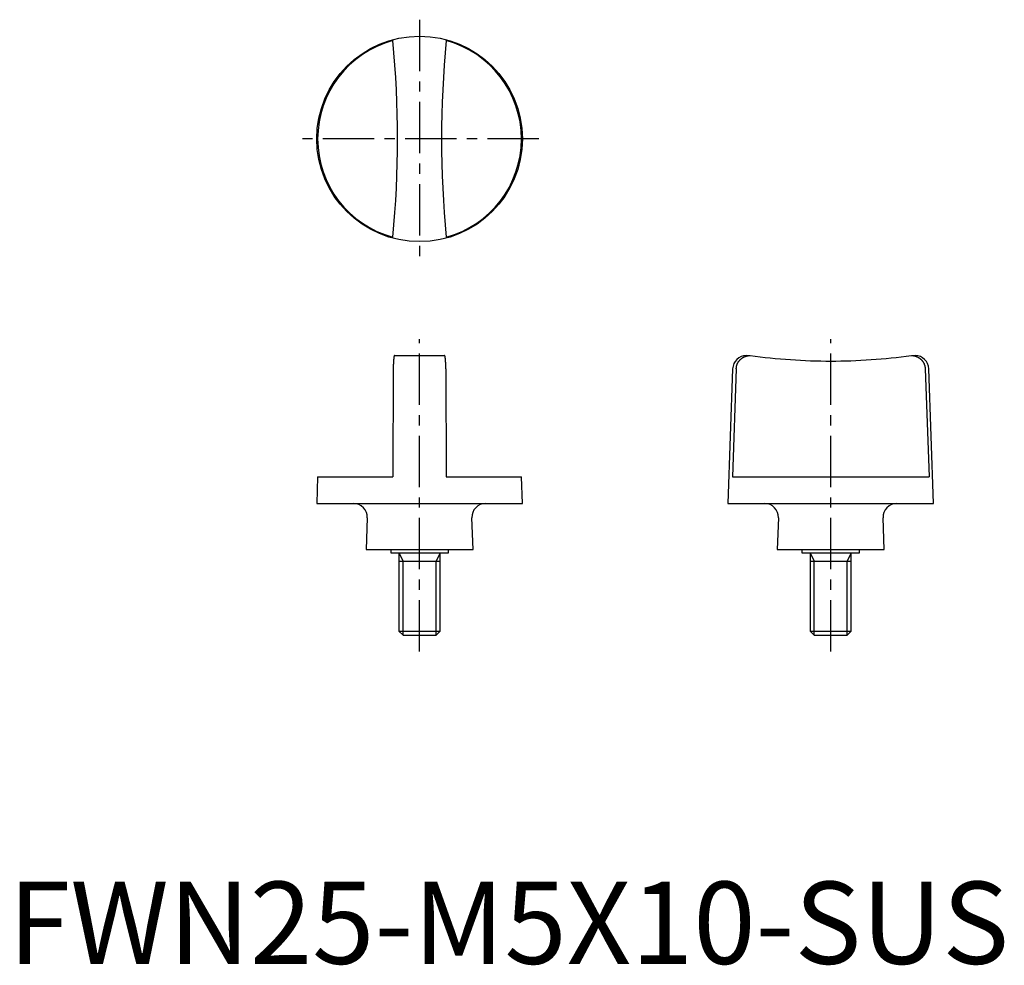
# Model space of a CAD drawing. Extents: x 1 to 121, y 0 to 115.
import ezdxf

# ---------------------------------------------------------------- set-up
doc = ezdxf.new("R2010")
doc.units = 0
doc.header["$LTSCALE"] = 5
doc.header["$MEASUREMENT"] = 0
doc.linetypes.add('CENTER', pattern=[2, 1.25, -0.25, 0.25, -0.25])
doc.layers.get('0').update_dxf_attribs({"linetype": 'CONTINUOUS'})
doc.layers.add('1', color=1, linetype='CENTER')
doc.layers.add('3', color=3, linetype='CONTINUOUS')
doc.styles.add('Standard1', font='arial.ttf')

msp = doc.modelspace()

# ---------------------------------------------------------------- linework, layer by layer
for p, q in [((46.95, 74), (53.05, 74)), ((89.74, 74), (90.2, 74)), ((109.8, 74), (110.26, 74)), ((46.8, 72.39), (46.76, 59.25)), ((53.2, 72.39), (53.24, 59.25)), ((88.07, 72.39), (87.5, 56)), ((88.51, 72.39), (88.04, 59.25)), ((111.49, 72.39), (111.96, 59.25)), ((112.5, 56), (111.93, 72.39)), ((37.61, 59.25), (37.5, 56)), ((37.61, 59.25), (46.76, 59.25)), ((53.24, 59.25), (62.39, 59.25)), ((62.5, 56), (62.39, 59.25)), ((88.04, 59.25), (111.96, 59.25)), ((37.5, 56), (62.5, 56)), ((87.5, 56), (112.5, 56)), ((43.64, 54.28), (43.5, 50.4)), ((56.5, 50.4), (56.36, 54.28)), ((93.64, 54.28), (93.5, 50.4)), ((106.5, 50.4), (106.36, 54.28)), ((43.5, 50.4), (56.5, 50.4)), ((46.5, 50.4), (46.5, 50)), ((53.5, 50), (53.5, 50.4)), ((93.5, 50.4), (106.5, 50.4)), ((96.5, 50.4), (96.5, 50)), ((103.5, 50), (103.5, 50.4)), ((46.5, 50), (53.5, 50)), ((47.5, 50), (47.5, 40.49)), ((52.5, 40.49), (52.5, 50)), ((96.5, 50), (103.5, 50)), ((97.5, 50), (97.5, 40.49)), ((102.5, 40.49), (102.5, 50)), ((47.5, 40.49), (47.99, 40)), ((47.5, 40.49), (52.5, 40.49)), ((47.99, 40), (52.01, 40)), ((52.01, 40), (52.5, 40.49)), ((97.5, 40.49), (97.99, 40)), ((97.5, 40.49), (100, 40.49)), ((97.99, 40), (100, 40)), ((100, 40.49), (102.5, 40.49)), ((100, 40), (102.01, 40)), ((102.01, 40), (102.5, 40.49))]:
    msp.add_line(p, q)
for points in [[(46.95, 74), (46.95, 74), (46.94, 74), (46.94, 74), (46.94, 73.99), (46.94, 73.99), (46.93, 73.99), (46.93, 73.98), (46.93, 73.98), (46.92, 73.97), (46.92, 73.96), (46.92, 73.95), (46.91, 73.95), (46.91, 73.94), (46.91, 73.93), (46.91, 73.92), (46.9, 73.9), (46.9, 73.89), (46.9, 73.88), (46.89, 73.86), (46.89, 73.85), (46.89, 73.83), (46.89, 73.82), (46.88, 73.8), (46.88, 73.78), (46.88, 73.77), (46.88, 73.75), (46.87, 73.73), (46.87, 73.71), (46.87, 73.69), (46.87, 73.67), (46.86, 73.65), (46.86, 73.62), (46.86, 73.6), (46.86, 73.58), (46.85, 73.55), (46.85, 73.53), (46.85, 73.5), (46.85, 73.48), (46.84, 73.45), (46.84, 73.42), (46.84, 73.39), (46.84, 73.37), (46.84, 73.34), (46.83, 73.31), (46.83, 73.28), (46.83, 73.25), (46.83, 73.22), (46.83, 73.19), (46.82, 73.16), (46.82, 73.12), (46.82, 73.09), (46.82, 73.06), (46.82, 73.03), (46.82, 72.99), (46.82, 72.96), (46.81, 72.93), (46.81, 72.89), (46.81, 72.86), (46.81, 72.82), (46.81, 72.79), (46.81, 72.75), (46.81, 72.72), (46.81, 72.68), (46.81, 72.65), (46.81, 72.61), (46.81, 72.57), (46.81, 72.54), (46.81, 72.5), (46.81, 72.46), (46.8, 72.43), (46.8, 72.39)], [(53.2, 72.39), (53.2, 72.43), (53.19, 72.46), (53.19, 72.5), (53.19, 72.54), (53.19, 72.57), (53.19, 72.61), (53.19, 72.64), (53.19, 72.68), (53.19, 72.72), (53.19, 72.75), (53.19, 72.79), (53.19, 72.82), (53.19, 72.86), (53.19, 72.89), (53.19, 72.92), (53.18, 72.96), (53.18, 72.99), (53.18, 73.03), (53.18, 73.06), (53.18, 73.09), (53.18, 73.12), (53.18, 73.15), (53.17, 73.19), (53.17, 73.22), (53.17, 73.25), (53.17, 73.28), (53.17, 73.31), (53.16, 73.34), (53.16, 73.36), (53.16, 73.39), (53.16, 73.42), (53.16, 73.45), (53.15, 73.47), (53.15, 73.5), (53.15, 73.53), (53.15, 73.55), (53.14, 73.57), (53.14, 73.6), (53.14, 73.62), (53.14, 73.64), (53.13, 73.67), (53.13, 73.69), (53.13, 73.71), (53.13, 73.73), (53.12, 73.75), (53.12, 73.77), (53.12, 73.78), (53.12, 73.8), (53.11, 73.82), (53.11, 73.83), (53.11, 73.85), (53.11, 73.86), (53.1, 73.88), (53.1, 73.89), (53.1, 73.9), (53.09, 73.91), (53.09, 73.93), (53.09, 73.94), (53.09, 73.94), (53.08, 73.95), (53.08, 73.96), (53.08, 73.97), (53.07, 73.98), (53.07, 73.98), (53.07, 73.99), (53.06, 73.99), (53.06, 73.99), (53.06, 74), (53.06, 74), (53.05, 74), (53.05, 74)], [(88.51, 72.39), (88.51, 72.43), (88.51, 72.46), (88.52, 72.5), (88.52, 72.54), (88.52, 72.57), (88.53, 72.61), (88.54, 72.64), (88.54, 72.68), (88.55, 72.72), (88.56, 72.75), (88.57, 72.79), (88.58, 72.82), (88.59, 72.86), (88.6, 72.89), (88.62, 72.92), (88.63, 72.96), (88.64, 72.99), (88.66, 73.03), (88.68, 73.06), (88.69, 73.09), (88.71, 73.12), (88.73, 73.15), (88.74, 73.19), (88.76, 73.22), (88.78, 73.25), (88.8, 73.28), (88.82, 73.31), (88.85, 73.34), (88.87, 73.36), (88.89, 73.39), (88.92, 73.42), (88.94, 73.45), (88.96, 73.47), (88.99, 73.5), (89.02, 73.53), (89.04, 73.55), (89.07, 73.57), (89.1, 73.6), (89.13, 73.62), (89.15, 73.64), (89.18, 73.67), (89.21, 73.69), (89.24, 73.71), (89.27, 73.73), (89.3, 73.75), (89.33, 73.77), (89.37, 73.78), (89.4, 73.8), (89.43, 73.82), (89.46, 73.83), (89.5, 73.85), (89.53, 73.86), (89.56, 73.88), (89.6, 73.89), (89.63, 73.9), (89.66, 73.91), (89.7, 73.93), (89.73, 73.94), (89.77, 73.94), (89.8, 73.95), (89.84, 73.96), (89.88, 73.97), (89.91, 73.98), (89.95, 73.98), (89.98, 73.99), (90.02, 73.99), (90.06, 73.99), (90.09, 74), (90.13, 74), (90.17, 74), (90.2, 74)], [(90.2, 74), (90.81, 73.92), (91.43, 73.85), (92.04, 73.78), (92.65, 73.71), (93.26, 73.65), (93.88, 73.6), (94.49, 73.55), (95.1, 73.51), (95.71, 73.47), (96.33, 73.43), (96.94, 73.41), (97.55, 73.38), (98.16, 73.36), (98.78, 73.35), (99.39, 73.34), (100, 73.34), (100.61, 73.34), (101.22, 73.35), (101.84, 73.36), (102.45, 73.38), (103.06, 73.41), (103.67, 73.43), (104.29, 73.47), (104.9, 73.51), (105.51, 73.55), (106.12, 73.6), (106.74, 73.65), (107.35, 73.71), (107.96, 73.78), (108.57, 73.85), (109.19, 73.92), (109.8, 74)], [(109.8, 74), (109.83, 74), (109.87, 74), (109.91, 74), (109.94, 73.99), (109.98, 73.99), (110.02, 73.99), (110.05, 73.98), (110.09, 73.98), (110.12, 73.97), (110.16, 73.96), (110.19, 73.95), (110.23, 73.95), (110.26, 73.94), (110.3, 73.93), (110.33, 73.92), (110.37, 73.9), (110.4, 73.89), (110.44, 73.88), (110.47, 73.86), (110.5, 73.85), (110.54, 73.83), (110.57, 73.82), (110.6, 73.8), (110.63, 73.78), (110.66, 73.77), (110.7, 73.75), (110.73, 73.73), (110.76, 73.71), (110.79, 73.69), (110.82, 73.67), (110.84, 73.65), (110.87, 73.62), (110.9, 73.6), (110.93, 73.58), (110.96, 73.55), (110.98, 73.53), (111.01, 73.5), (111.03, 73.48), (111.06, 73.45), (111.08, 73.42), (111.11, 73.39), (111.13, 73.37), (111.15, 73.34), (111.17, 73.31), (111.19, 73.28), (111.22, 73.25), (111.23, 73.22), (111.25, 73.19), (111.27, 73.16), (111.29, 73.12), (111.31, 73.09), (111.32, 73.06), (111.34, 73.03), (111.35, 72.99), (111.37, 72.96), (111.38, 72.93), (111.4, 72.89), (111.41, 72.86), (111.42, 72.82), (111.43, 72.79), (111.44, 72.75), (111.45, 72.72), (111.46, 72.68), (111.46, 72.65), (111.47, 72.61), (111.47, 72.57), (111.48, 72.54), (111.48, 72.5), (111.49, 72.46), (111.49, 72.43), (111.49, 72.39)]]:
    msp.add_lwpolyline(points)
msp.add_circle((50, 100.36), 12.5)
for centre, radius, start, end in [((50, 100.36), 12.39, 105.1584, 254.8416), ((-77.67, 100.36), 125, 354.5116, 5.4884), ((177.67, 100.36), 125, 174.5116, 185.4884), ((50, 100.36), 12.39, 285.1584, 74.8416), ((89.74, 72.33), 1.67, 90, 178), ((110.26, 72.33), 1.67, 2, 90), ((41.97, 54.33), 1.67, 358, 90), ((58.03, 54.33), 1.67, 90, 182), ((91.97, 54.33), 1.67, 358, 90), ((108.03, 54.33), 1.67, 90, 182)]:
    msp.add_arc(centre, radius, start, end)
at = {"layer": '1'}
for p, q in [((50, 114.86), (50, 86)), ((64.5, 100.36), (35.5, 100.36)), ((50, 38), (50, 76)), ((100, 38), (100, 76))]:
    msp.add_line(p, q, dxfattribs=at)
at = {"layer": '3'}
for p, q in [((47.5, 50), (47.99, 49)), ((52.5, 50), (52.01, 49)), ((97.5, 50), (97.99, 49)), ((102.5, 50), (102.01, 49)), ((47.5, 49), (52.5, 49)), ((47.99, 40), (47.99, 49)), ((52.01, 40), (52.01, 49)), ((97.5, 49), (102.5, 49)), ((97.99, 40), (97.99, 49)), ((102.01, 40), (102.01, 49))]:
    msp.add_line(p, q, dxfattribs=at)

# ---------------------------------------------------------------- texts
at = {"color": 3, "style": 'Standard1'}
msp.add_text('FWN25-M5X10-SUS', height=10, dxfattribs=at).set_placement((0, 0))

doc.saveas('drawing.dxf')
